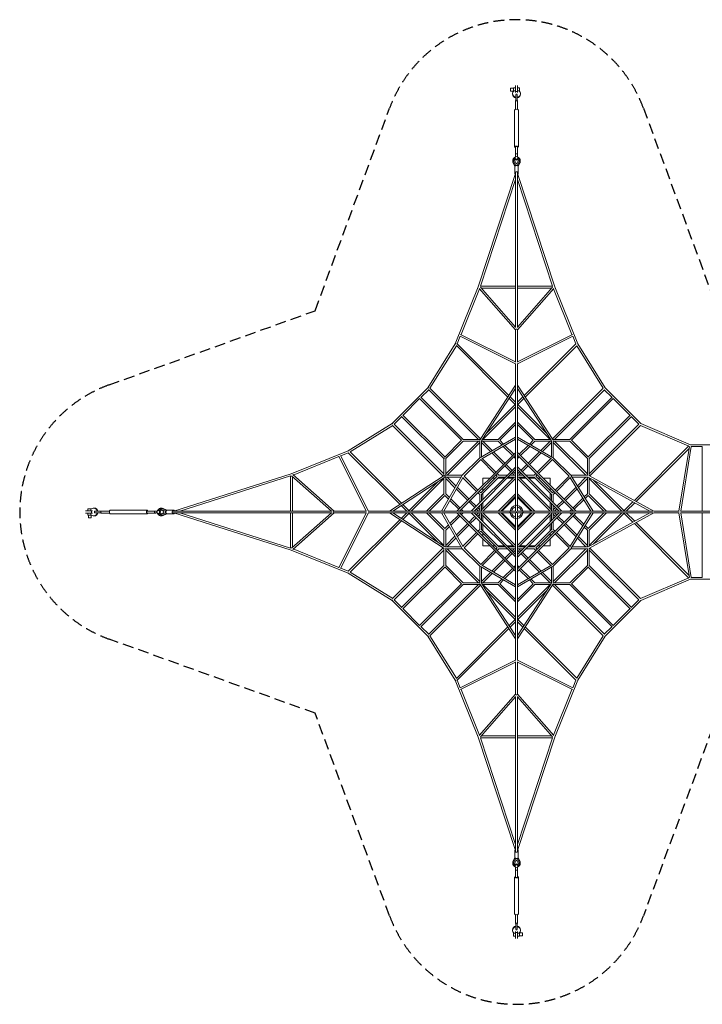
# Model space of a CAD drawing. Extents: x -8328 to 8328, y -5828 to 5828.
# Drawn here: x -8328 to -252, y -5828 to 5828 of the extents above; entities that cross this region are included whole.
import ezdxf

# ---------------------------------------------------------------- set-up
doc = ezdxf.new("R2010")
doc.units = 0
doc.header["$LTSCALE"] = 20
doc.linetypes.add('HIDDEN', pattern=[9.525, 6.35, -3.175])
doc.layers.add('2d', color=230, linetype='CONTINUOUS')
doc.layers.add('EN-Safetyzone', color=93, linetype='HIDDEN')

msp = doc.modelspace()

# ---------------------------------------------------------------- linework, layer by layer
at = {"layer": '2d', "linetype": 'Continuous', "lineweight": 0}
for p, q in [((-2487, 5016), (-2521, 5016)), ((-2487, 5023), (-2462, 5023)), ((-2462, 5050), (-2462, 4966)), ((-2437, 4966), (-2437, 5050)), ((-2437, 5023), (-2413, 5023)), ((-2487, 4984), (-2521, 4984)), ((-2497, 4953), (-2497, 4945)), ((-2487, 4985), (-2487, 4979)), ((-2487, 4985), (-2462, 4985)), ((-2437, 4979), (-2462, 4979)), ((-2458, 4945), (-2442, 4945)), ((-2458, 4900), (-2458, 4929)), ((-2458, 4904), (-2458, 4875)), ((-2442, 4900), (-2442, 4929)), ((-2437, 4985), (-2413, 4985)), ((-2413, 4979), (-2413, 4985)), ((-2404, 4953), (-2404, 4945)), ((-2462, 4767), (-2462, 4869)), ((-2458, 4872), (-2458, 4866)), ((-2439, 4767), (-2439, 4869)), ((-2472, 4323), (-2472, 4759)), ((-2428, 4323), (-2428, 4759)), ((-2462, 4323), (-2462, 4221)), ((-2439, 4323), (-2439, 4221)), ((-2461, 4239), (-2440, 4239)), ((-2461, 4237), (-2461, 4231)), ((-2461, 4231), (-2461, 4223)), ((-2461, 4223), (-2461, 4219)), ((-2461, 4205), (-2461, 4221)), ((-2440, 4205), (-2440, 4221)), ((-2467, 4097), (-2490, 4146)), ((-2470, 4091), (-2490, 4133)), ((-2484, 4167), (-2484, 4167)), ((-2458, 4105), (-2481, 4155)), ((-2474, 4186), (-2474, 4177)), ((-2454, 4126), (-2471, 4159)), ((-2470, 4092), (-2470, 4020)), ((-2467, 4186), (-2467, 4193)), ((-2458, 4105), (-2458, 4105)), ((-2442, 4105), (-2458, 4105)), ((-2446, 4126), (-2454, 4126)), ((-2429, 4159), (-2446, 4126)), ((-2419, 4155), (-2442, 4105)), ((-2442, 4105), (-2442, 4105)), ((-2433, 4186), (-2433, 4193)), ((-2433, 4097), (-2410, 4146)), ((-2430, 4091), (-2410, 4133)), ((-2430, 4092), (-2430, 4020)), ((-2426, 4186), (-2426, 4177)), ((-2416, 4167), (-2416, 4167)), ((-2461, 4008), (-2902, 2666)), ((-2470, 4079), (-2470, 4007)), ((-2461, 2183), (-2461, 4020)), ((-2439, 2183), (-2439, 4020)), ((-2439, 4008), (-1998, 2666)), ((-2430, 4020), (-2430, 4007)), ((-2461, 3938), (-2877, 2673)), ((-2439, 3938), (-2023, 2673)), ((-2902, 2666), (-3174, 1992)), ((-2888, 2642), (-3106, 2101)), ((-2893, 2646), (-2461, 2156)), ((-2878, 2673), (-2461, 2673)), ((-2877, 2662), (-2461, 2189)), ((-2868, 2651), (-2461, 2651)), ((-2439, 2673), (-2022, 2673)), ((-2023, 2662), (-2439, 2189)), ((-2439, 2651), (-2032, 2651)), ((-2007, 2646), (-2439, 2156)), ((-2012, 2642), (-1794, 2101)), ((-1998, 2666), (-1726, 1992)), ((-2461, 1778), (-3111, 2103)), ((-2461, 1775), (-2461, 2158)), ((-2439, 1775), (-2439, 2158)), ((-2439, 1778), (-1789, 2103)), ((-3174, 1992), (-3498, 1471)), ((-3152, 1990), (-2541, 1380)), ((-3115, 2080), (-3151, 1990)), ((-2461, 1753), (-3117, 2082)), ((-2439, 1753), (-1783, 2082)), ((-1748, 1990), (-2359, 1380)), ((-1785, 2080), (-1749, 1990)), ((-1726, 1992), (-1402, 1471)), ((-3162, 1969), (-3475, 1465)), ((-3162, 1970), (-2554, 1361)), ((-1738, 1969), (-2346, 1361)), ((-1738, 1969), (-1425, 1465)), ((-2461, 1503), (-2461, 1757)), ((-2439, 1503), (-2439, 1757)), ((-2461, 1670), (-2461, 1503)), ((-3921, 1048), (-3498, 1471)), ((-3580, 1358), (-3489, 1448)), ((-3492, 1466), (-3494, 1468)), ((-3490, 1449), (-2901, 860)), ((-3476, 1466), (-2876, 866)), ((-2881, 858), (-2461, 1503)), ((-2861, 849), (-2461, 1463)), ((-2461, 886), (-2461, 1494)), ((-2461, 1463), (-2461, 1279)), ((-2019, 858), (-2439, 1503)), ((-2439, 886), (-2439, 1494)), ((-2039, 849), (-2439, 1463)), ((-2439, 1064), (-2439, 1463)), ((-1424, 1466), (-2024, 866)), ((-1410, 1448), (-1999, 860)), ((-1322, 1359), (-1411, 1448)), ((-980, 1049), (-1402, 1471)), ((-3792, 1146), (-3596, 1342)), ((-3102, 849), (-3597, 1344)), ((-3082, 860), (-3582, 1359)), ((-2538, 1345), (-2466, 1273)), ((-2526, 1364), (-2461, 1299)), ((-2374, 1364), (-2439, 1299)), ((-2362, 1345), (-2434, 1273)), ((-1818, 860), (-1320, 1361)), ((-1798, 849), (-1305, 1345)), ((-1106, 1144), (-1306, 1344)), ((-2461, 1246), (-2848, 860)), ((-2465, 1274), (-2808, 931)), ((-2052, 860), (-2439, 1246)), ((-2092, 931), (-2435, 1274)), ((-3898, 1039), (-3808, 1130)), ((-3310, 632), (-3809, 1132)), ((-3299, 652), (-3794, 1147)), ((-2461, 1065), (-2667, 860)), ((-2233, 860), (-2439, 1065)), ((-1601, 652), (-1104, 1146)), ((-1590, 632), (-1090, 1129)), ((-1002, 1039), (-1091, 1128)), ((-4442, 724), (-3921, 1048)), ((-4419, 712), (-3915, 1025)), ((-3918, 1044), (-3916, 1042)), ((-3916, 1026), (-3316, 426)), ((-3899, 1040), (-3310, 451)), ((-2461, 1034), (-2647, 849)), ((-2253, 849), (-2439, 1034)), ((-1001, 1040), (-1590, 451)), ((-984, 1026), (-1583, 427)), ((-412, 781), (-984, 1026)), ((-390, 796), (-980, 1049)), ((-3100, 850), (-3300, 650)), ((-3288, 451), (-2901, 838)), ((-3082, 838), (-3288, 632)), ((-3272, 435), (-2885, 822)), ((-2880, 860), (-3084, 860)), ((-2885, 838), (-3083, 838)), ((-2885, 845), (-2885, 641)), ((-2877, 647), (-2461, 886)), ((-2863, 845), (-2863, 655)), ((-2667, 838), (-2863, 838)), ((-2666, 838), (-2863, 838)), ((-2863, 822), (-2757, 716)), ((-2862, 631), (-2461, 861)), ((-2666, 860), (-2854, 860)), ((-2738, 728), (-2848, 838)), ((-2623, 794), (-2667, 838)), ((-2603, 805), (-2647, 849)), ((-2461, 705), (-2461, 878)), ((-2023, 647), (-2439, 886)), ((-2439, 705), (-2439, 878)), ((-2038, 631), (-2439, 861)), ((-2297, 805), (-2253, 849)), ((-2297, 805), (-2253, 849)), ((-2277, 794), (-2233, 838)), ((-2234, 860), (-2046, 860)), ((-2234, 838), (-2037, 838)), ((-2138, 860), (-2233, 860)), ((-2233, 838), (-2037, 838)), ((-2162, 728), (-2052, 838)), ((-2143, 716), (-2037, 822)), ((-2037, 845), (-2037, 655)), ((-2020, 860), (-1816, 860)), ((-2015, 845), (-2015, 641)), ((-2015, 838), (-1817, 838)), ((-2015, 838), (-1818, 838)), ((-1628, 435), (-2015, 822)), ((-1612, 451), (-1999, 838)), ((-1818, 838), (-1612, 632)), ((-1799, 850), (-1600, 651)), ((-5116, 452), (-4442, 724)), ((-4530, 665), (-4440, 701)), ((-4440, 702), (-3830, 91)), ((-4420, 712), (-3811, 104)), ((-2460, 706), (-3156, 10)), ((-2741, 700), (-2603, 562)), ((-2588, 578), (-2722, 711)), ((-2497, 668), (-2607, 777)), ((-2482, 684), (-2587, 789)), ((-1744, 10), (-2440, 706)), ((-2418, 684), (-2313, 789)), ((-2418, 684), (-2313, 789)), ((-2403, 668), (-2293, 777)), ((-2312, 578), (-2178, 711)), ((-2297, 562), (-2159, 700)), ((-411, 782), (-1056, 137)), ((-409, 753), (-1036, 126)), ((-529, 11), (-405, 774)), ((-507, 11), (-383, 776)), ((-390, 796), (390, 796)), ((-383, 774), (-253, 774)), ((-253, 11), (-253, 774)), ((-5092, 438), (-4551, 656)), ((-4228, 11), (-4553, 661)), ((-4203, 11), (-4532, 667)), ((-3310, 634), (-3310, 430)), ((-3288, 633), (-3288, 435)), ((-2461, 673), (-3123, 11)), ((-2885, 642), (-3092, 435)), ((-2874, 621), (-3071, 424)), ((-2709, 456), (-2874, 621)), ((-2694, 472), (-2856, 634)), ((-2461, 632), (-2482, 653)), ((-2461, 663), (-2466, 668)), ((-2461, 535), (-2461, 694)), ((-2461, 535), (-2461, 633)), ((-2461, 535), (-2461, 632)), ((-2439, 535), (-2439, 694)), ((-1777, 11), (-2439, 673)), ((-2439, 663), (-2434, 668)), ((-2439, 632), (-2418, 653)), ((-2439, 632), (-2418, 653)), ((-2206, 472), (-2044, 634)), ((-2191, 456), (-2026, 621)), ((-2026, 621), (-1829, 424)), ((-2015, 642), (-1808, 435)), ((-1612, 633), (-1612, 435)), ((-1612, 632), (-1612, 435)), ((-1590, 634), (-1590, 431)), ((-2986, 10), (-2460, 536)), ((-2953, 11), (-2461, 503)), ((-2588, 547), (-2518, 477)), ((-2503, 493), (-2572, 562)), ((-2461, 451), (-2487, 477)), ((-2461, 11), (-2461, 525)), ((-2461, 435), (-2461, 503)), ((-2461, 435), (-2461, 503)), ((-2440, 536), (-1914, 10)), ((-2439, 525), (-2439, 11)), ((-2439, 503), (-1947, 11)), ((-2439, 451), (-2413, 477)), ((-2397, 493), (-2328, 562)), ((-2382, 477), (-2312, 547)), ((-6504, 11), (-5116, 452)), ((-6432, 11), (-5123, 427)), ((-5123, 428), (-5123, 11)), ((-5112, 427), (-4639, 11)), ((-5101, 418), (-5101, 11)), ((-5096, 443), (-4606, 11)), ((-3308, 431), (-3953, 11)), ((-3299, 411), (-3913, 11)), ((-3381, 358), (-3724, 15)), ((-3310, 398), (-3696, 11)), ((-3097, 427), (-3336, 11)), ((-3081, 412), (-3311, 11)), ((-3310, 404), (-3310, 216)), ((-3295, 435), (-3091, 435)), ((-3295, 413), (-3105, 413)), ((-3288, 413), (-3288, 217)), ((-3288, 413), (-3288, 216)), ((-3178, 288), (-3288, 398)), ((-3166, 307), (-3272, 413)), ((-3084, 406), (-2922, 244)), ((-3071, 424), (-2906, 259)), ((-2678, 424), (-2874, 228)), ((-2477, 413), (-2863, 27)), ((-2658, 413), (-2863, 208)), ((-2850, 400), (-2766, 400)), ((-2850, 316), (-2850, 400)), ((-2461, 398), (-2848, 11)), ((-2734, 400), (-2702, 400)), ((-2678, 424), (-2694, 441)), ((-2658, 435), (-2678, 456)), ((-2671, 400), (-2596, 400)), ((-2560, 435), (-2658, 435)), ((-2582, 413), (-2658, 413)), ((-2564, 400), (-2490, 400)), ((-2461, 413), (-2551, 413)), ((-2461, 435), (-2529, 435)), ((-2503, 462), (-2477, 435)), ((-2461, 217), (-2461, 413)), ((-2461, 217), (-2461, 413)), ((-2371, 435), (-2439, 435)), ((-2349, 413), (-2439, 413)), ((-2349, 413), (-2439, 413)), ((-2439, 398), (-2052, 11)), ((-2423, 435), (-2397, 462)), ((-2037, 27), (-2423, 413)), ((-2410, 400), (-2336, 400)), ((-2242, 435), (-2340, 435)), ((-2242, 413), (-2318, 413)), ((-2242, 413), (-2318, 413)), ((-2304, 400), (-2229, 400)), ((-2242, 435), (-2222, 456)), ((-2037, 208), (-2242, 413)), ((-2222, 424), (-2206, 441)), ((-2026, 228), (-2222, 424)), ((-2198, 400), (-2166, 400)), ((-2134, 400), (-2050, 400)), ((-2050, 400), (-2050, 316)), ((-1829, 424), (-1994, 259)), ((-1816, 407), (-1978, 244)), ((-1819, 412), (-1570, 11)), ((-1605, 435), (-1809, 435)), ((-1803, 427), (-1544, 11)), ((-1605, 413), (-1794, 413)), ((-1628, 413), (-1730, 311)), ((-1718, 292), (-1612, 398)), ((-1612, 413), (-1612, 216)), ((-1612, 217), (-1612, 411)), ((-1601, 411), (-873, 11)), ((-1593, 432), (-827, 11)), ((-1590, 406), (-1590, 216)), ((-1204, 11), (-1590, 398)), ((-1177, 15), (-1539, 377)), ((-3028, 138), (-3161, 272)), ((-3012, 153), (-3150, 291)), ((-2891, 244), (-2874, 228)), ((-2850, 252), (-2850, 284)), ((-2050, 284), (-2050, 252)), ((-2009, 244), (-2026, 228)), ((-1746, 295), (-1888, 153)), ((-1872, 138), (-1734, 276)), ((-3310, 217), (-3515, 11)), ((-3299, 197), (-3484, 11)), ((-3255, 153), (-3299, 197)), ((-3244, 173), (-3288, 217)), ((-3134, 32), (-3239, 137)), ((-3118, 47), (-3227, 157)), ((-2943, 53), (-3012, 122)), ((-2927, 68), (-2997, 138)), ((-2906, 228), (-2885, 208)), ((-2885, 208), (-2885, 110)), ((-2863, 208), (-2863, 132)), ((-2850, 146), (-2850, 221)), ((-2461, 217), (-2667, 11)), ((-2461, 186), (-2636, 11)), ((-2623, 11), (-2461, 173)), ((-2233, 11), (-2439, 217)), ((-2264, 11), (-2439, 186)), ((-2264, 11), (-2439, 186)), ((-2439, 173), (-2277, 11)), ((-2050, 221), (-2050, 146)), ((-2037, 208), (-2037, 132)), ((-2037, 132), (-2037, 208)), ((-1994, 228), (-2015, 208)), ((-2015, 110), (-2015, 208)), ((-1903, 138), (-1973, 68)), ((-1957, 53), (-1888, 122)), ((-1665, 164), (-1782, 47)), ((-1653, 145), (-1766, 32)), ((-1612, 217), (-1649, 180)), ((-1601, 197), (-1637, 161)), ((-1416, 11), (-1601, 197)), ((-1385, 11), (-1590, 217)), ((-1072, 121), (-1177, 16)), ((-7466, 12), (-7550, 12)), ((-7523, 12), (-7523, 37)), ((-7478, 37), (-7485, 37)), ((-7485, 12), (-7485, 37)), ((-7479, 12), (-7479, -13)), ((-7453, 46), (-7445, 46)), ((-7444, -8), (-7444, 8)), ((-7399, 8), (-7428, 8)), ((-7266, 11), (-7368, 11)), ((-6820, 22), (-7258, 22)), ((-6820, 11), (-6718, 11)), ((-6735, -11), (-6735, 10)), ((-6702, 10), (-6718, 10)), ((-6683, 17), (-6689, 17)), ((-6683, 24), (-6674, 24)), ((-6664, 34), (-6664, 34)), ((-6655, 21), (-6623, 4)), ((-6652, 31), (-6602, 8)), ((-6593, 17), (-6643, 40)), ((-6587, 20), (-6630, 40)), ((-6623, 4), (-6623, -4)), ((-6602, 8), (-6602, -8)), ((-6601, 8), (-6602, 8)), ((-6589, 20), (-6516, 20)), ((-6516, 20), (-6503, 20)), ((-4633, 11), (-6516, 11)), ((-4225, 11), (-4608, 11)), ((-3953, 11), (-4207, 11)), ((-4120, 11), (-3953, 11)), ((-3336, 11), (-3944, 11)), ((-3913, 11), (-3729, 11)), ((-3814, 76), (-3749, 11)), ((-3795, 88), (-3723, 16)), ((-3155, 11), (-3328, 11)), ((-2985, 11), (-3144, 11)), ((-3113, 11), (-3118, 16)), ((-3103, 32), (-3082, 11)), ((-2985, 11), (-3083, 11)), ((-2985, 11), (-3082, 11)), ((-2461, 11), (-2975, 11)), ((-2885, 11), (-2953, 11)), ((-2924, 11), (-2953, 11)), ((-2901, 11), (-2927, 37)), ((-2924, 11), (-2885, 11)), ((-2885, 27), (-2912, 53)), ((-2885, 79), (-2885, 11)), ((-2863, 101), (-2863, 11)), ((-2667, 11), (-2863, 11)), ((-2667, 11), (-2863, 11)), ((-2850, 40), (-2850, 114)), ((-2439, 11), (-1925, 11)), ((-2038, 11), (-2233, 11)), ((-2037, 11), (-2233, 11)), ((-2050, 114), (-2050, 40)), ((-2037, 101), (-2037, 11)), ((-2037, 11), (-2037, 101)), ((-2015, 11), (-2015, 79)), ((-1988, 53), (-2015, 27)), ((-1947, 11), (-2015, 11)), ((-1947, 11), (-2013, 11)), ((-1999, 11), (-1973, 37)), ((-1915, 11), (-1756, 11)), ((-1818, 11), (-1915, 11)), ((-1817, 11), (-1915, 11)), ((-1797, 32), (-1818, 11)), ((-1782, 16), (-1787, 11)), ((-1745, 11), (-1552, 11)), ((-1544, 11), (-837, 11)), ((-1189, 11), (-1385, 11)), ((-873, 11), (-1168, 11)), ((-1052, 110), (-1151, 11)), ((-827, 11), (-525, 11)), ((-535, 11), (-827, 11)), ((-511, 11), (-9, 11)), ((-7466, -13), (-7550, -13)), ((-7523, -37), (-7523, -13)), ((-7516, -37), (-7516, -71)), ((-7485, -37), (-7485, -13)), ((-7485, -37), (-7478, -37)), ((-7484, -37), (-7484, -71)), ((-7453, -47), (-7445, -47)), ((-7399, -8), (-7428, -8)), ((-7403, -8), (-7375, -8)), ((-7372, -8), (-7366, -8)), ((-7266, -12), (-7368, -12)), ((-6820, -22), (-7258, -22)), ((-6820, -12), (-6718, -12)), ((-6734, -11), (-6728, -11)), ((-6728, -11), (-6720, -11)), ((-6720, -11), (-6716, -11)), ((-6702, -11), (-6718, -11)), ((-6683, -17), (-6689, -17)), ((-6683, -24), (-6674, -24)), ((-6664, -34), (-6664, -34)), ((-6623, -4), (-6655, -21)), ((-6602, -8), (-6652, -31)), ((-6593, -17), (-6643, -40)), ((-6587, -20), (-6630, -40)), ((-6601, -8), (-6602, -8)), ((-6589, -20), (-6516, -20)), ((-6576, -20), (-6503, -20)), ((-4633, -11), (-6516, -11)), ((-6504, -11), (-5116, -452)), ((-6432, -11), (-5123, -427)), ((-5123, -11), (-5123, -428)), ((-5112, -427), (-4639, -11)), ((-5101, -11), (-5101, -418)), ((-5096, -443), (-4606, -11)), ((-4225, -11), (-4608, -11)), ((-4228, -11), (-4553, -661)), ((-4203, -11), (-4532, -667)), ((-4440, -702), (-3830, -91)), ((-4420, -712), (-3811, -104)), ((-3953, -11), (-4207, -11)), ((-3308, -431), (-3953, -11)), ((-3336, -11), (-3944, -11)), ((-3299, -411), (-3913, -11)), ((-3514, -11), (-3913, -11)), ((-3814, -76), (-3749, -11)), ((-3795, -88), (-3723, -16)), ((-3724, -15), (-3381, -358)), ((-3696, -11), (-3310, -398)), ((-3515, -11), (-3310, -217)), ((-3484, -11), (-3299, -197)), ((-3097, -427), (-3336, -11)), ((-3155, -11), (-3328, -11)), ((-3081, -412), (-3311, -11)), ((-3134, -32), (-3239, -137)), ((-3118, -47), (-3227, -157)), ((-3156, -10), (-2460, -706)), ((-2985, -11), (-3144, -11)), ((-3123, -11), (-2461, -673)), ((-3113, -11), (-3118, -16)), ((-3082, -11), (-3103, -32)), ((-2961, -71), (-3012, -122)), ((-2945, -86), (-2997, -138)), ((-2460, -536), (-2986, -10)), ((-2461, -11), (-2975, -11)), ((-2961, -71), (-2943, -53)), ((-2461, -503), (-2953, -11)), ((-2945, -86), (-2927, -68)), ((-2927, -37), (-2901, -11)), ((-2912, -53), (-2885, -27)), ((-2885, -11), (-2885, -79)), ((-2885, -110), (-2885, -208)), ((-2863, -11), (-2863, -101)), ((-2863, -101), (-2863, -11)), ((-2863, -27), (-2477, -413)), ((-2850, -114), (-2850, -40)), ((-2848, -11), (-2461, -398)), ((-2667, -11), (-2461, -217)), ((-2636, -11), (-2461, -186)), ((-2461, -186), (-2636, -11)), ((-2461, -173), (-2623, -11)), ((-2461, -11), (-2461, -525)), ((-1914, -10), (-2440, -536)), ((-2440, -706), (-1744, -10)), ((-2277, -11), (-2439, -173)), ((-2439, -11), (-2439, -525)), ((-2439, -398), (-2052, -11)), ((-2264, -11), (-2439, -186)), ((-1947, -11), (-2439, -503)), ((-2439, -673), (-1777, -11)), ((-2439, -186), (-2264, -11)), ((-2439, -217), (-2233, -11)), ((-1925, -11), (-2439, -11)), ((-2423, -413), (-2037, -27)), ((-2037, -11), (-2233, -11)), ((-2038, -11), (-2233, -11)), ((-2050, -40), (-2050, -114)), ((-2037, -101), (-2037, -11)), ((-2037, -101), (-2037, -11)), ((-1947, -11), (-2015, -11)), ((-2015, -79), (-2015, -11)), ((-2015, -27), (-1988, -53)), ((-2015, -208), (-2015, -110)), ((-1947, -11), (-2013, -11)), ((-1999, -11), (-1973, -37)), ((-1973, -68), (-1903, -138)), ((-1957, -53), (-1888, -122)), ((-1915, -11), (-1756, -11)), ((-1817, -11), (-1915, -11)), ((-1818, -11), (-1915, -11)), ((-1819, -412), (-1570, -11)), ((-1818, -11), (-1797, -32)), ((-1803, -427), (-1544, -11)), ((-1787, -11), (-1782, -16)), ((-1782, -47), (-1665, -164)), ((-1766, -32), (-1653, -145)), ((-1745, -11), (-1552, -11)), ((-1601, -197), (-1416, -11)), ((-1601, -411), (-873, -11)), ((-1593, -432), (-827, -11)), ((-1590, -217), (-1385, -11)), ((-1590, -398), (-1204, -11)), ((-1544, -11), (-837, -11)), ((-1539, -377), (-1177, -15)), ((-1386, -11), (-873, -11)), ((-1072, -121), (-1177, -16)), ((-1052, -110), (-1151, -11)), ((-827, -11), (-525, -11)), ((-529, -11), (-405, -774)), ((-511, -11), (-9, -11)), ((-507, -11), (-383, -776)), ((-253, -774), (-253, -11)), ((-3310, -216), (-3310, -404)), ((-3310, -217), (-3310, -275)), ((-3255, -153), (-3299, -197)), ((-3244, -173), (-3288, -217)), ((-3288, -216), (-3288, -413)), ((-3288, -217), (-3288, -306)), ((-3028, -138), (-3161, -272)), ((-3012, -153), (-3150, -291)), ((-2885, -208), (-2906, -228)), ((-2874, -228), (-2891, -244)), ((-2678, -424), (-2874, -228)), ((-2863, -132), (-2863, -208)), ((-2863, -208), (-2863, -132)), ((-2658, -413), (-2863, -208)), ((-2850, -221), (-2850, -146)), ((-2461, -217), (-2461, -413)), ((-2461, -217), (-2461, -413)), ((-2439, -413), (-2439, -217)), ((-2439, -412), (-2439, -217)), ((-2242, -413), (-2037, -208)), ((-2222, -424), (-2026, -228)), ((-2050, -146), (-2050, -221)), ((-2037, -208), (-2037, -132)), ((-2037, -208), (-2037, -132)), ((-2009, -244), (-2026, -228)), ((-1994, -228), (-2015, -208)), ((-1888, -153), (-1746, -295)), ((-1872, -138), (-1734, -276)), ((-1649, -180), (-1612, -217)), ((-1637, -161), (-1601, -197)), ((-1612, -413), (-1612, -216)), ((-1612, -411), (-1612, -217)), ((-1590, -406), (-1590, -216)), ((-411, -782), (-1056, -137)), ((-409, -753), (-1036, -126)), ((-3178, -288), (-3288, -398)), ((-3288, -306), (-3288, -413)), ((-3166, -307), (-3272, -413)), ((-2922, -244), (-3084, -406)), ((-2906, -259), (-3071, -424)), ((-2850, -284), (-2850, -252)), ((-2850, -400), (-2850, -316)), ((-2050, -252), (-2050, -284)), ((-2050, -316), (-2050, -400)), ((-1829, -424), (-1994, -259)), ((-1816, -407), (-1978, -244)), ((-1730, -311), (-1628, -413)), ((-1718, -292), (-1612, -398)), ((-5116, -452), (-4442, -724)), ((-5092, -438), (-4551, -656)), ((-3916, -1026), (-3316, -426)), ((-3899, -1040), (-3310, -451)), ((-3310, -430), (-3310, -634)), ((-3295, -413), (-3105, -413)), ((-3295, -435), (-3091, -435)), ((-3288, -435), (-3288, -633)), ((-3288, -435), (-3288, -632)), ((-2901, -838), (-3288, -451)), ((-2885, -822), (-3272, -435)), ((-3092, -435), (-2885, -642)), ((-3071, -424), (-2874, -621)), ((-2874, -621), (-2709, -456)), ((-2766, -400), (-2850, -400)), ((-2702, -400), (-2734, -400)), ((-2694, -441), (-2678, -424)), ((-2678, -456), (-2658, -435)), ((-2596, -400), (-2671, -400)), ((-2658, -413), (-2582, -413)), ((-2658, -413), (-2582, -413)), ((-2658, -435), (-2560, -435)), ((-2490, -400), (-2564, -400)), ((-2551, -413), (-2461, -413)), ((-2551, -413), (-2461, -413)), ((-2529, -435), (-2461, -435)), ((-2477, -435), (-2503, -462)), ((-2461, -451), (-2487, -477)), ((-2461, -435), (-2461, -503)), ((-2461, -435), (-2461, -503)), ((-2349, -413), (-2439, -413)), ((-2439, -413), (-2349, -413)), ((-2439, -435), (-2371, -435)), ((-2439, -503), (-2439, -435)), ((-2439, -503), (-2439, -435)), ((-2439, -451), (-2413, -477)), ((-2423, -435), (-2397, -462)), ((-2336, -400), (-2410, -400)), ((-2340, -435), (-2242, -435)), ((-2242, -413), (-2318, -413)), ((-2318, -413), (-2242, -413)), ((-2229, -400), (-2304, -400)), ((-2242, -435), (-2222, -456)), ((-2222, -424), (-2206, -441)), ((-2166, -400), (-2198, -400)), ((-2191, -456), (-2026, -621)), ((-2050, -400), (-2134, -400)), ((-2026, -621), (-1829, -424)), ((-1628, -435), (-2015, -822)), ((-2015, -642), (-1808, -435)), ((-1612, -451), (-1999, -838)), ((-1605, -435), (-1809, -435)), ((-1605, -413), (-1794, -413)), ((-1612, -632), (-1612, -435)), ((-1612, -633), (-1612, -435)), ((-1590, -634), (-1590, -431)), ((-1001, -1040), (-1590, -451)), ((-984, -1026), (-1583, -427)), ((-2856, -634), (-2694, -472)), ((-2603, -562), (-2741, -700)), ((-2588, -578), (-2722, -711)), ((-2518, -477), (-2588, -547)), ((-2503, -493), (-2572, -562)), ((-2461, -535), (-2461, -694)), ((-2461, -535), (-2461, -632)), ((-2461, -535), (-2461, -633)), ((-2439, -535), (-2439, -694)), ((-2439, -633), (-2439, -535)), ((-2439, -632), (-2439, -535)), ((-2397, -493), (-2328, -562)), ((-2382, -477), (-2312, -547)), ((-2312, -578), (-2178, -711)), ((-2297, -562), (-2159, -700)), ((-2206, -472), (-2044, -634)), ((-4530, -665), (-4440, -701)), ((-3310, -632), (-3809, -1132)), ((-3299, -652), (-3794, -1147)), ((-3300, -650), (-3100, -850)), ((-3288, -632), (-3082, -838)), ((-2885, -845), (-2885, -641)), ((-2877, -647), (-2461, -886)), ((-2863, -845), (-2863, -655)), ((-2862, -631), (-2461, -861)), ((-2497, -668), (-2607, -777)), ((-2587, -789), (-2482, -684)), ((-2461, -632), (-2482, -653)), ((-2466, -668), (-2461, -663)), ((-2038, -631), (-2439, -861)), ((-2418, -653), (-2439, -632)), ((-2023, -647), (-2439, -886)), ((-2434, -668), (-2439, -663)), ((-2313, -789), (-2418, -684)), ((-2293, -777), (-2403, -668)), ((-2037, -845), (-2037, -655)), ((-2015, -845), (-2015, -641)), ((-1818, -838), (-1612, -632)), ((-1799, -850), (-1600, -651)), ((-1601, -652), (-1104, -1146)), ((-1590, -632), (-1090, -1129)), ((-4442, -724), (-3921, -1048)), ((-4419, -712), (-3915, -1025)), ((-2757, -716), (-2863, -822)), ((-2738, -728), (-2848, -838)), ((-2623, -794), (-2667, -838)), ((-2647, -849), (-2603, -805)), ((-2461, -705), (-2461, -878)), ((-2439, -705), (-2439, -878)), ((-2253, -849), (-2297, -805)), ((-2233, -838), (-2277, -794)), ((-2162, -728), (-2052, -838)), ((-2143, -716), (-2037, -822)), ((-412, -781), (-984, -1026)), ((-390, -796), (-980, -1049)), ((-390, -796), (390, -796)), ((-383, -774), (-253, -774)), ((-3102, -849), (-3597, -1344)), ((-3082, -860), (-3582, -1359)), ((-3490, -1449), (-2901, -860)), ((-3476, -1466), (-2876, -866)), ((-3084, -860), (-2880, -860)), ((-3083, -838), (-2885, -838)), ((-3082, -838), (-2885, -838)), ((-2881, -858), (-2461, -1503)), ((-2863, -838), (-2667, -838)), ((-2863, -838), (-2666, -838)), ((-2861, -849), (-2461, -1463)), ((-2854, -860), (-2666, -860)), ((-2848, -860), (-2461, -1246)), ((-2808, -931), (-2465, -1274)), ((-2667, -860), (-2461, -1065)), ((-2647, -849), (-2461, -1034)), ((-2461, -886), (-2461, -1494)), ((-2039, -849), (-2439, -1463)), ((-2439, -1034), (-2253, -849)), ((-2019, -858), (-2439, -1503)), ((-2439, -1065), (-2233, -860)), ((-2439, -1246), (-2052, -860)), ((-2439, -886), (-2439, -1494)), ((-2435, -1274), (-2092, -931)), ((-2234, -838), (-2037, -838)), ((-2234, -860), (-2046, -860)), ((-2233, -838), (-2037, -838)), ((-1424, -1466), (-2024, -866)), ((-2020, -860), (-1816, -860)), ((-2015, -838), (-1818, -838)), ((-2015, -838), (-1817, -838)), ((-1410, -1448), (-1999, -860)), ((-1818, -860), (-1320, -1361)), ((-1798, -849), (-1305, -1345)), ((-3921, -1048), (-3498, -1471)), ((-3916, -1042), (-3918, -1044)), ((-3898, -1039), (-3808, -1130)), ((-980, -1049), (-1402, -1471)), ((-1002, -1039), (-1091, -1128)), ((-3792, -1146), (-3596, -1342)), ((-2461, -1265), (-2461, -1065)), ((-2439, -1064), (-2439, -1463)), ((-1106, -1144), (-1306, -1344)), ((-2538, -1345), (-2466, -1273)), ((-2461, -1463), (-2461, -1279)), ((-2362, -1345), (-2434, -1273)), ((-3580, -1358), (-3489, -1448)), ((-3162, -1970), (-2554, -1361)), ((-3152, -1990), (-2541, -1380)), ((-2526, -1364), (-2461, -1299)), ((-2374, -1364), (-2439, -1299)), ((-1748, -1990), (-2359, -1380)), ((-1738, -1969), (-2346, -1361)), ((-1322, -1359), (-1411, -1448)), ((-3174, -1992), (-3498, -1471)), ((-3494, -1468), (-3492, -1466)), ((-3162, -1969), (-3475, -1465)), ((-2461, -1503), (-2461, -1757)), ((-2461, -1670), (-2461, -1503)), ((-2439, -1503), (-2439, -1757)), ((-1738, -1969), (-1425, -1465)), ((-1726, -1992), (-1402, -1471)), ((-2461, -1753), (-3117, -2082)), ((-2461, -1778), (-3111, -2103)), ((-2461, -1775), (-2461, -2158)), ((-2439, -1753), (-1783, -2082)), ((-2439, -1775), (-2439, -2158)), ((-2439, -1778), (-1789, -2103)), ((-2902, -2666), (-3174, -1992)), ((-3115, -2080), (-3151, -1990)), ((-1998, -2666), (-1726, -1992)), ((-1785, -2080), (-1749, -1990)), ((-2888, -2642), (-3106, -2101)), ((-2893, -2646), (-2461, -2156)), ((-2877, -2662), (-2461, -2189)), ((-2461, -2183), (-2461, -4020)), ((-2007, -2646), (-2439, -2156)), ((-2439, -2183), (-2439, -4020)), ((-2023, -2662), (-2439, -2189)), ((-2012, -2642), (-1794, -2101)), ((-2461, -4008), (-2902, -2666)), ((-2461, -2673), (-2878, -2673)), ((-2461, -3938), (-2877, -2673)), ((-2461, -2651), (-2868, -2651)), ((-2032, -2651), (-2439, -2651)), ((-2439, -4008), (-1998, -2666)), ((-2022, -2673), (-2439, -2673)), ((-2439, -3938), (-2023, -2673)), ((-2470, -4020), (-2470, -4007)), ((-2470, -4092), (-2470, -4020)), ((-2430, -4079), (-2430, -4007)), ((-2430, -4092), (-2430, -4020)), ((-2470, -4091), (-2490, -4133)), ((-2467, -4097), (-2490, -4146)), ((-2484, -4167), (-2484, -4167)), ((-2481, -4155), (-2458, -4105)), ((-2474, -4186), (-2474, -4177)), ((-2471, -4159), (-2454, -4126)), ((-2467, -4186), (-2467, -4193)), ((-2458, -4105), (-2442, -4105)), ((-2458, -4105), (-2458, -4105)), ((-2454, -4126), (-2446, -4126)), ((-2446, -4126), (-2429, -4159)), ((-2442, -4105), (-2419, -4155)), ((-2442, -4105), (-2442, -4105)), ((-2433, -4097), (-2410, -4146)), ((-2433, -4186), (-2433, -4193)), ((-2430, -4091), (-2410, -4133)), ((-2426, -4186), (-2426, -4177)), ((-2416, -4167), (-2416, -4167)), ((-2461, -4323), (-2461, -4221)), ((-2461, -4205), (-2461, -4221)), ((-2440, -4239), (-2461, -4239)), ((-2440, -4205), (-2440, -4221)), ((-2440, -4223), (-2440, -4219)), ((-2440, -4231), (-2440, -4223)), ((-2440, -4237), (-2440, -4231)), ((-2438, -4323), (-2438, -4221)), ((-2472, -4323), (-2472, -4759)), ((-2428, -4323), (-2428, -4759)), ((-2461, -4767), (-2461, -4869)), ((-2438, -4767), (-2438, -4869)), ((-2442, -4872), (-2442, -4866)), ((-2442, -4904), (-2442, -4875)), ((-2496, -4953), (-2496, -4945)), ((-2487, -4979), (-2487, -4985)), ((-2462, -4985), (-2487, -4985)), ((-2462, -4966), (-2462, -5050)), ((-2462, -4979), (-2437, -4979)), ((-2458, -4900), (-2458, -4929)), ((-2442, -4945), (-2458, -4945)), ((-2442, -4900), (-2442, -4929)), ((-2437, -4966), (-2437, -5050)), ((-2413, -4985), (-2437, -4985)), ((-2413, -4985), (-2413, -4979)), ((-2413, -4984), (-2379, -4984)), ((-2403, -4953), (-2403, -4945)), ((-2462, -5023), (-2487, -5023)), ((-2413, -5023), (-2437, -5023)), ((-2413, -5016), (-2379, -5016))]:
    msp.add_line(p, q, dxfattribs=at)
for centre, radius, start, end in [((-2518, 0), 11, 90, 270), ((-2450, 0), 77, 98.2132, 171.7868), ((-2450, 0), 59.8, 100.6013, 169.3987), ((-2450, 68), 11, 0, 180), ((-2450, 0), 77, 8.2132, 81.7867), ((-2450, 0), 59.8, 10.6013, 79.3987), ((-2382, 0), 11, 270, 90), ((-2450, 0), 77, 188.2132, 261.7868), ((-2450, 0), 59.8, 190.6013, 259.3987), ((-2450, -68), 11, 180, 0), ((-2450, 0), 77, 278.2132, 351.7868), ((-2450, 0), 59.8, 280.6013, 349.3987)]:
    msp.add_arc(centre, radius, start, end, dxfattribs=at)
for centre, major_axis, ratio, start_param, end_param in [((-2521, 5000), (0, -16), 0.000401, 3.141593, 4.260637), ((-2487, 5000), (0, -23.3), 0.000401, 3.141593, 5.402705), ((-2413, 5000), (0, 23.3), 0.000401, 3.548917, 8.544298), ((-2521, 5000), (0, -16), 0.000401, 4.260637, 6.283185), ((-2450, 4953), (46.5, 0), 0.899684, 2.492811, 4.538597), ((-2450, 4945), (46.5, 0), 0.899684, 3.141593, 4.538597), ((-2458, 4916), (0, 28.5), 0.000046, 5.164141, 6.387648), ((-2458, 4916), (0, 28.5), 0.000046, 2.019781, 2.022549), ((-2458, 4887), (0, -28.5), 0.000046, 0.745846, 2.022549), ((-2450, 4953), (46.5, 0), 0.899684, 4.884767, 6.930128), ((-2450, 4945), (46.5, 0), 0.899684, 4.884789, 6.283185), ((-2442, 4916), (0, 28.5), 0.000046, 5.164141, 6.283185), ((-2442, 4887), (0, -28.5), 0.000046, 0.745846, 2.022549), ((-2450, 4869), (-11.5, 0), 0.436543, 5.481665, 6.283185), ((-2458, 4887), (0, -28.5), 0.000046, 5.164141, 5.259974), ((-2450, 4869), (-11.5, 0), 0.436543, 3.141593, 3.942966), ((-2450, 4759), (-22, 0), 0.436543, 3.141593, 6.283134), ((-2450, 4759), (-22, 0), 0.436543, 6.283134, 6.283185), ((-2450, 4323), (-22, 0), 0.436543, 2.120843, 6.283134), ((-2450, 4323), (-22, 0), 0.436543, 6.283134, 7.303935), ((-2450, 4323), (-11.5, 0), 0.436543, 3.141593, 6.283134), ((-2450, 4323), (-11.5, 0), 0.436543, 6.283134, 6.283185), ((-2450, 4186), (24, 0), 0.899684, 2.023297, 7.401693), ((-2450, 4221), (-11.5, 0), 0.436543, 5.863022, 6.703245), ((-2461, 4208), (0, 31), 0.000046, 5.164141, 6.583051), ((-2461, 4194), (0, -31), 0.000046, 3.766833, 4.334874), ((-2440, 4208), (0, 31), 0.000046, 5.164141, 6.283185), ((-2450, 4221), (-11.5, 0), 0.436543, 2.721991, 3.561196), ((-2450, 4167), (34, 0), 0.899684, 2.343982, 3.549563), ((-2450, 4167), (23.1, 0), 0.899684, 2.995212, 3.573243), ((-2450, 4166), (23.1, 0), 0.899684, 2.995212, 3.108744), ((-2450, 4092), (20, 0), 0.436543, 0, 3.141593), ((-2450, 4186), (17, 0), 0.899684, 3.141593, 6.283185), ((-2450, 4086), (0, 24.9), 0.000001, 5.368626, 5.550578), ((-2450, 4167), (23.1, 0), 0.899684, 5.851541, 6.429572), ((-2450, 4166), (23.1, 0), 0.899684, 0.032849, 0.146386), ((-2450, 4167), (34, 0), 0.899684, 5.87522, 7.080799), ((-2450, 4020), (20, 0), 0.436543, 6.283184, 10.41321), ((-2450, 4079), (20, 0), 0.436543, 3.139528, 3.141593), ((-2450, 4007), (20, 0), 0.436543, 2.153158, 3.959641), ((-2450, 4020), (20, 0), 0.436543, 5.294753, 6.283184), ((-2450, 4007), (20, 0), 0.436543, 6.283184, 7.271615), ((-2450, 4007), (20, 0), 0.436543, 5.465137, 6.283184), ((-2892, 2662), (10.2, -4.1), 0.22737, 2.428644, 2.605578), ((-2892, 2662), (10.5, -3.4), 0.327359, 2.397189, 2.587304), ((-2892, 2662), (8.26, 7.27), 0.759046, 1.753501, 1.77931), ((-2008, 2662), (8.26, -7.27), 0.759046, 1.362282, 1.388092), ((-2008, 2662), (10.2, 4.1), 0.22737, 0.536014, 0.712948), ((-2008, 2662), (10.5, 3.4), 0.327359, 0.554288, 0.744404), ((-2450, 2160), (-11, 0), 0.555736, 4.016247, 5.408531), ((-2450, 2160), (-11, 0), 0.529999, 3.982714, 5.442064), ((-2450, 2160), (8.26, 7.27), 0.759046, 1.77188, 1.812645), ((-2450, 2160), (8.26, -7.27), 0.759046, 1.328948, 1.369713), ((-3164, 1987), (10.2, -4.1), 0.22737, 1.798638, 1.936614), ((-3164, 1987), (9.34, -5.81), 0.16021, 1.841335, 1.970251), ((-3164, 1987), (7.78, 7.78), 0.296533, 1.455133, 1.481059), ((-3489, 1464), (9.34, -5.81), 0.16021, 1.883959, 2.172483), ((-3489, 1464), (7.78, 7.78), 0.335679, 1.492287, 1.570796), ((-3914, 1039), (-5.81, 9.34), 0.16021, 0.96911, 1.257633), ((-3914, 1039), (7.78, 7.78), 0.335679, 1.570796, 1.649306), ((-4437, 714), (-4.1, 10.2), 0.22737, 1.204979, 1.342954), ((-4437, 714), (-5.81, 9.34), 0.16021, 1.171342, 1.300257), ((-4437, 714), (7.78, 7.78), 0.296533, 1.660534, 1.68646), ((-3299, 636), (-7.78, -7.78), 0.62452, 4.712389, 5.821128), ((-5112, 442), (-4.1, 10.2), 0.22737, 0.621163, 0.712948), ((-5112, 442), (-3.3, 10.5), 0.322935, 0.64203, 0.74079), ((-5112, 442), (7.27, 8.26), 0.759046, 1.362282, 1.375905), ((-3299, 424), (6, -9.22), 0.228095, 0.651832, 2.36283), ((-3299, 212), (11, 0), 0.78149, 3.141593, 4.049037), ((-7500, 37), (-23.3, 0), 0.000395, 3.530993, 8.552012), ((-7453, 0), (0, 46.5), 0.903024, 4.884767, 6.930128), ((-7445, 0), (0, 46.5), 0.903024, 4.884788, 6.283185), ((-7416, 8), (-28.5, 0), 0.000046, 5.156427, 6.283185), ((-7387, 8), (28.5, 0), 0.000046, 0.738131, 2.014835), ((-7368, 0), (0, -11.5), 0.42959, 3.141593, 3.942967), ((-7258, 0), (0, -22), 0.42959, 3.141593, 6.283135), ((-6820, 0), (0, -22), 0.42959, 2.120843, 6.283135), ((-6820, 0), (0, -11.5), 0.42959, 3.141593, 6.283135), ((-6704, 10), (-31, 0), 0.000046, 5.156427, 6.283185), ((-6718, 0), (0, -11.5), 0.42959, 2.721981, 3.561206), ((-6683, 0), (0, 24), 0.903024, 2.023297, 7.401693), ((-6664, 0), (0, 34), 0.903024, 5.87522, 7.082278), ((-6683, 0), (0, 17), 0.903024, 3.141593, 6.283185), ((-6664, 0), (0, 23.1), 0.903024, 5.851541, 6.429572), ((-6663, 0), (0, 23.1), 0.903024, 0.032206, 0.146387), ((-6582, 0), (-25, 0), 0.000001, 5.360496, 5.547037), ((-6589, 0), (0, 20), 0.42959, 0, 3.141593), ((-6516, 0), (0, 20), 0.42959, 6.283184, 10.41321), ((-6516, 0), (0, 20), 0.42959, 5.294753, 6.283184), ((-6503, 0), (0, 20), 0.42959, 6.283184, 7.271615), ((-6503, 0), (0, 20), 0.42959, 5.456703, 6.283184), ((-4610, 0), (0, -11), 0.548644, 4.006696, 5.418082), ((-4610, 0), (0, -11), 0.529999, 3.982714, 5.442064), ((-4610, 0), (7.27, 8.26), 0.759046, 1.328948, 1.35816), ((-7500, -37), (23.3, 0), 0.000395, 3.141593, 5.410419), ((-7500, -71), (16, 0), 0.000395, 3.141593, 4.268351), ((-7500, -71), (16, 0), 0.000395, 4.268351, 6.283185), ((-7453, 0), (0, 46.5), 0.903024, 2.492811, 4.538597), ((-7445, 0), (0, 46.5), 0.903024, 3.141593, 4.538597), ((-7416, -8), (-28.5, 0), 0.000046, 5.156427, 6.379934), ((-7387, -8), (28.5, 0), 0.000046, 0.738131, 2.014835), ((-7387, -8), (28.5, 0), 0.000046, 5.156427, 5.265157), ((-7368, 0), (0, -11.5), 0.42959, 5.481666, 6.283185), ((-7258, 0), (0, -22), 0.42959, 6.283135, 6.283185), ((-6820, 0), (0, -11.5), 0.42959, 6.283135, 6.283185), ((-6820, 0), (0, -22), 0.42959, 6.283135, 7.303935), ((-6704, -11), (-31, 0), 0.000046, 5.156427, 6.575337), ((-6718, 0), (0, -11.5), 0.42959, 5.863023, 6.703246), ((-6691, -11), (31, 0), 0.000046, 3.766844, 4.351792), ((-6664, 0), (0, 34), 0.903024, 2.342503, 3.549564), ((-6664, 0), (0, 23.1), 0.903024, 2.995212, 3.573243), ((-6663, 0), (0, 23.1), 0.903024, 2.995212, 3.109387), ((-6576, 0), (0, 20), 0.42959, 3.139523, 3.141593), ((-6503, 0), (0, 20), 0.42959, 2.153158, 3.968075), ((-4610, 0), (-7.27, 8.26), 0.759046, 1.783433, 1.812645), ((-5112, -442), (-7.27, 8.26), 0.759046, 1.765688, 1.77931), ((-5112, -442), (4.1, 10.2), 0.22737, 2.428644, 2.520429), ((-5112, -442), (3.3, 10.5), 0.322935, 2.400802, 2.499562), ((-4437, -714), (4.1, 10.2), 0.22737, 1.798638, 1.936614), ((-4437, -714), (5.81, 9.34), 0.16021, 1.841335, 1.970251), ((-4437, -714), (-7.78, 7.78), 0.296533, 1.455133, 1.481059), ((-3914, -1039), (5.81, 9.34), 0.16021, 1.883959, 2.172483), ((-3914, -1039), (-7.78, 7.78), 0.335679, 1.492287, 1.570796), ((-3489, -1464), (-9.34, -5.81), 0.16021, 0.96911, 1.257633), ((-3489, -1464), (-7.78, 7.78), 0.335679, 1.570796, 1.649306), ((-3164, -1987), (-9.34, -5.81), 0.16021, 1.171342, 1.300257), ((-3164, -1987), (-10.2, -4.1), 0.22737, 1.204979, 1.342954), ((-3164, -1987), (-7.78, 7.78), 0.296533, 1.660534, 1.68646), ((-2450, -2160), (11, 0), 0.529999, 3.982714, 5.442064), ((-2450, -2160), (-8.26, 7.27), 0.759046, 1.328948, 1.369713), ((-2450, -2160), (11, 0), 0.555736, 4.016247, 5.408531), ((-2450, -2160), (-8.26, -7.27), 0.759046, 1.77188, 1.812645), ((-2892, -2662), (-10.2, -4.1), 0.22737, 0.536014, 0.712948), ((-2892, -2662), (-10.5, -3.4), 0.327359, 0.554288, 0.744404), ((-2892, -2662), (-8.26, 7.27), 0.759046, 1.362282, 1.388092), ((-2008, -2662), (-8.26, -7.27), 0.759046, 1.753501, 1.77931), ((-2008, -2662), (-10.2, 4.1), 0.22737, 2.428644, 2.605578), ((-2008, -2662), (-10.5, 3.4), 0.327359, 2.397189, 2.587304), ((-2450, -4007), (-20, 0), 0.436543, 5.465137, 6.283184), ((-2450, -4007), (-20, 0), 0.436543, 6.283184, 7.271615), ((-2450, -4020), (-20, 0), 0.436543, 5.294753, 6.283184), ((-2450, -4020), (-20, 0), 0.436543, 6.283184, 10.41321), ((-2450, -4007), (-20, 0), 0.436543, 2.153158, 3.959641), ((-2450, -4079), (-20, 0), 0.436543, 3.139528, 3.141593), ((-2450, -4167), (-34, 0), 0.899684, 5.87522, 7.080799), ((-2450, -4186), (-24, 0), 0.899684, 2.023297, 7.401693), ((-2450, -4167), (-23.1, 0), 0.899684, 5.851541, 6.429572), ((-2450, -4166), (-23.1, 0), 0.899684, 0.032849, 0.146386), ((-2450, -4092), (-20, 0), 0.436543, 0, 3.141593), ((-2450, -4186), (-17, 0), 0.899684, 3.141593, 6.283185), ((-2450, -4086), (0, -24.9), 0.000001, 5.368626, 5.550578), ((-2450, -4167), (-23.1, 0), 0.899684, 2.995212, 3.573243), ((-2450, -4166), (-23.1, 0), 0.899684, 2.995212, 3.108744), ((-2450, -4167), (-34, 0), 0.899684, 2.343982, 3.549563), ((-2450, -4221), (11.5, 0), 0.436543, 2.721991, 3.561196), ((-2461, -4208), (0, -31), 0.000046, 5.164141, 6.283185), ((-2440, -4194), (0, 31), 0.000046, 3.766833, 4.334874), ((-2450, -4221), (11.5, 0), 0.436543, 5.863022, 6.703245), ((-2440, -4208), (0, -31), 0.000046, 5.164141, 6.583051), ((-2450, -4323), (22, 0), 0.436543, 2.120843, 6.283134), ((-2450, -4323), (11.5, 0), 0.436543, 3.141593, 6.283134), ((-2450, -4323), (22, 0), 0.436543, 6.283134, 7.303935), ((-2450, -4323), (11.5, 0), 0.436543, 6.283134, 6.283185), ((-2450, -4759), (22, 0), 0.436543, 3.141593, 6.283134), ((-2450, -4759), (22, 0), 0.436543, 6.283134, 6.283185), ((-2450, -4869), (11.5, 0), 0.436543, 3.141593, 3.942966), ((-2458, -4887), (0, 28.5), 0.000046, 0.745846, 2.022549), ((-2442, -4887), (0, 28.5), 0.000046, 0.745846, 2.022549), ((-2450, -4869), (11.5, 0), 0.436543, 5.481665, 6.283185), ((-2442, -4887), (0, 28.5), 0.000046, 5.164141, 5.259974), ((-2450, -4953), (-46.5, 0), 0.899684, 4.884767, 6.930128), ((-2450, -4945), (-46.5, 0), 0.899684, 4.884789, 6.283185), ((-2487, -5000), (0, -23.3), 0.000401, 3.548917, 8.544298), ((-2458, -4916), (0, -28.5), 0.000046, 5.164141, 6.283185), ((-2450, -4945), (-46.5, 0), 0.899684, 3.141593, 4.538597), ((-2442, -4916), (0, -28.5), 0.000046, 2.019781, 2.022549), ((-2450, -4953), (-46.5, 0), 0.899684, 2.492811, 4.538597), ((-2442, -4916), (0, -28.5), 0.000046, 5.164141, 6.387648), ((-2413, -5000), (0, 23.3), 0.000401, 3.141593, 5.402705), ((-2379, -5000), (0, 16), 0.000401, 4.260637, 6.283185), ((-2379, -5000), (0, 16), 0.000401, 3.141593, 4.260637)]:
    msp.add_ellipse(centre, major_axis=major_axis, ratio=ratio, start_param=start_param, end_param=end_param, dxfattribs=at)
for centre, major_axis, ratio in [((-2450, 4193), (17, 0), 0.899684), ((-6689, 0), (0, 17), 0.903024), ((-2450, -4193), (-17, 0), 0.899684)]:
    msp.add_ellipse(centre, major_axis=major_axis, ratio=ratio, dxfattribs=at)
for points, knots in [([(-2458, 4866), (-2458, 4867), (-2457, 4867), (-2456, 4868), (-2455, 4868), (-2454, 4868), (-2453, 4869), (-2452, 4869), (-2451, 4869), (-2450, 4869), (-2449, 4869), (-2449, 4869), (-2447, 4869), (-2446, 4868), (-2445, 4868), (-2444, 4868), (-2443, 4867), (-2443, 4867), (-2442, 4866)], [-8.589761, -8.589761, -8.589761, -8.589761, -6.58355, -6.58355, -4.389034, -4.389034, -2.194517, -2.194517, 0, 0, 0, 2.194517, 2.194517, 4.389034, 4.389034, 6.58355, 6.58355, 8.589761, 8.589761, 8.589761, 8.589761]), ([(-2490, 4146), (-2491, 4148), (-2491, 4150), (-2492, 4153), (-2493, 4155), (-2493, 4159), (-2494, 4161), (-2494, 4164), (-2493, 4166), (-2493, 4170), (-2492, 4172), (-2491, 4175), (-2491, 4177), (-2489, 4180), (-2488, 4182), (-2486, 4185), (-2485, 4186), (-2483, 4189), (-2481, 4191), (-2478, 4193), (-2477, 4194), (-2474, 4196), (-2472, 4197), (-2470, 4198), (-2470, 4198), (-2470, 4198)], [0.010304, 0.010304, 0.010304, 0.010304, 5.827727, 5.827727, 11.635541, 11.635541, 17.762727, 17.762727, 23.542095, 23.542095, 29.322342, 29.322342, 35.111684, 35.111684, 40.917885, 40.917885, 46.746263, 46.746263, 52.599181, 52.599181, 58.476147, 58.476147, 64.37444, 64.37444, 65.034144, 65.034144, 65.034144, 65.034144]), ([(-2430, 4198), (-2429, 4198), (-2428, 4197), (-2426, 4196), (-2424, 4195), (-2421, 4193), (-2419, 4191), (-2417, 4189), (-2416, 4187), (-2413, 4184), (-2412, 4183), (-2410, 4179), (-2410, 4178), (-2408, 4174), (-2408, 4172), (-2407, 4169), (-2407, 4167), (-2406, 4163), (-2406, 4162), (-2407, 4158), (-2407, 4156), (-2408, 4153), (-2408, 4151), (-2409, 4148), (-2410, 4147), (-2410, 4146)], [20.358733, 20.358733, 20.358733, 20.358733, 23.769897, 23.769897, 29.693051, 29.693051, 35.601257, 35.601257, 41.490081, 41.490081, 47.355906, 47.355906, 53.196923, 53.196923, 59.013983, 59.013983, 64.811, 64.811, 70.594711, 70.594711, 76.373804, 76.373804, 82.157631, 82.157631, 85.38376, 85.38376, 85.38376, 85.38376]), ([(-2490, 4133), (-2491, 4135), (-2491, 4137), (-2492, 4140), (-2493, 4142), (-2493, 4146), (-2494, 4148), (-2494, 4151), (-2493, 4153), (-2493, 4155), (-2493, 4156), (-2493, 4156)], [0.010304, 0.010304, 0.010304, 0.010304, 5.827727, 5.827727, 11.635541, 11.635541, 17.762727, 17.762727, 23.542095, 23.542095, 24.724438, 24.724438, 24.724438, 24.724438]), ([(-2407, 4156), (-2407, 4155), (-2407, 4153), (-2406, 4150), (-2406, 4148), (-2407, 4145), (-2407, 4143), (-2408, 4139), (-2408, 4138), (-2409, 4135), (-2410, 4134), (-2410, 4133)], [60.668201, 60.668201, 60.668201, 60.668201, 64.811, 64.811, 70.594711, 70.594711, 76.373804, 76.373804, 82.157631, 82.157631, 85.38376, 85.38376, 85.38376, 85.38376]), ([(-7366, -8), (-7366, -8), (-7366, -7), (-7367, -6), (-7367, -5), (-7368, -4), (-7368, -3), (-7368, -2), (-7368, -1), (-7368, 0), (-7368, 1), (-7368, 1), (-7368, 3), (-7368, 4), (-7367, 5), (-7367, 6), (-7366, 7), (-7366, 7), (-7366, 8)], [-8.589761, -8.589761, -8.589761, -8.589761, -6.58355, -6.58355, -4.389034, -4.389034, -2.194517, -2.194517, 0, 0, 0, 2.194517, 2.194517, 4.389034, 4.389034, 6.58355, 6.58355, 8.589761, 8.589761, 8.589761, 8.589761]), ([(-6695, 19), (-6695, 20), (-6694, 22), (-6693, 24), (-6692, 26), (-6689, 29), (-6688, 30), (-6685, 33), (-6684, 34), (-6681, 37), (-6679, 38), (-6676, 40), (-6674, 40), (-6671, 42), (-6669, 42), (-6666, 43), (-6664, 43), (-6660, 44), (-6658, 44), (-6655, 43), (-6653, 43), (-6649, 42), (-6648, 42), (-6645, 41), (-6644, 40), (-6643, 40)], [20.030599, 20.030599, 20.030599, 20.030599, 23.765686, 23.765686, 29.687999, 29.687999, 35.595703, 35.595703, 41.484592, 41.484592, 47.351284, 47.351284, 53.194137, 53.194137, 59.014041, 59.014041, 64.814778, 64.814778, 70.602797, 70.602797, 76.386387, 76.386387, 82.174468, 82.174468, 85.403182, 85.403182, 85.403182, 85.403182]), ([(-6653, 43), (-6652, 43), (-6650, 43), (-6647, 44), (-6645, 44), (-6642, 43), (-6640, 43), (-6636, 42), (-6635, 42), (-6632, 41), (-6631, 40), (-6630, 40)], [60.815519, 60.815519, 60.815519, 60.815519, 64.814778, 64.814778, 70.602797, 70.602797, 76.386387, 76.386387, 82.174468, 82.174468, 85.403182, 85.403182, 85.403182, 85.403182]), ([(-6643, -40), (-6645, -41), (-6646, -41), (-6650, -42), (-6652, -43), (-6655, -43), (-6657, -44), (-6661, -44), (-6663, -43), (-6667, -43), (-6668, -42), (-6672, -41), (-6674, -41), (-6677, -39), (-6679, -38), (-6682, -36), (-6683, -35), (-6686, -33), (-6687, -31), (-6690, -28), (-6691, -27), (-6693, -24), (-6694, -22), (-6695, -20), (-6695, -20), (-6695, -19)], [0.009934, 0.009934, 0.009934, 0.009934, 5.830393, 5.830393, 11.641351, 11.641351, 17.759516, 17.759516, 23.543356, 23.543356, 29.328047, 29.328047, 35.121416, 35.121416, 40.930886, 40.930886, 46.761577, 46.761577, 52.615813, 52.615813, 58.493211, 58.493211, 64.391254, 64.391254, 65.381483, 65.381483, 65.381483, 65.381483]), ([(-6630, -40), (-6632, -41), (-6634, -41), (-6637, -42), (-6639, -43), (-6643, -43), (-6644, -44), (-6648, -44), (-6650, -43), (-6652, -43), (-6653, -43), (-6653, -43)], [0.009934, 0.009934, 0.009934, 0.009934, 5.830393, 5.830393, 11.641351, 11.641351, 17.759516, 17.759516, 23.543356, 23.543356, 24.596178, 24.596178, 24.596178, 24.596178]), ([(-2493, -4156), (-2493, -4155), (-2493, -4153), (-2494, -4150), (-2494, -4148), (-2493, -4145), (-2493, -4143), (-2492, -4139), (-2492, -4138), (-2491, -4135), (-2490, -4134), (-2490, -4133)], [60.668201, 60.668201, 60.668201, 60.668201, 64.811, 64.811, 70.594711, 70.594711, 76.373804, 76.373804, 82.157631, 82.157631, 85.38376, 85.38376, 85.38376, 85.38376]), ([(-2470, -4198), (-2471, -4198), (-2472, -4197), (-2474, -4196), (-2476, -4195), (-2479, -4193), (-2481, -4191), (-2483, -4189), (-2484, -4187), (-2487, -4184), (-2488, -4183), (-2490, -4179), (-2490, -4178), (-2492, -4174), (-2492, -4172), (-2493, -4169), (-2493, -4167), (-2494, -4163), (-2494, -4162), (-2493, -4158), (-2493, -4156), (-2492, -4153), (-2492, -4151), (-2491, -4148), (-2490, -4147), (-2490, -4146)], [20.358733, 20.358733, 20.358733, 20.358733, 23.769897, 23.769897, 29.693051, 29.693051, 35.601257, 35.601257, 41.490081, 41.490081, 47.355906, 47.355906, 53.196923, 53.196923, 59.013983, 59.013983, 64.811, 64.811, 70.594711, 70.594711, 76.373804, 76.373804, 82.157631, 82.157631, 85.38376, 85.38376, 85.38376, 85.38376]), ([(-2410, -4146), (-2409, -4148), (-2409, -4150), (-2408, -4153), (-2407, -4155), (-2407, -4159), (-2406, -4161), (-2406, -4164), (-2407, -4166), (-2407, -4170), (-2408, -4172), (-2409, -4175), (-2409, -4177), (-2411, -4180), (-2412, -4182), (-2414, -4185), (-2415, -4186), (-2417, -4189), (-2419, -4191), (-2422, -4193), (-2423, -4194), (-2426, -4196), (-2428, -4197), (-2430, -4198), (-2430, -4198), (-2430, -4198)], [0.010304, 0.010304, 0.010304, 0.010304, 5.827727, 5.827727, 11.635541, 11.635541, 17.762727, 17.762727, 23.542095, 23.542095, 29.322342, 29.322342, 35.111684, 35.111684, 40.917885, 40.917885, 46.746263, 46.746263, 52.599181, 52.599181, 58.476147, 58.476147, 64.37444, 64.37444, 65.034144, 65.034144, 65.034144, 65.034144]), ([(-2410, -4133), (-2409, -4135), (-2409, -4137), (-2408, -4140), (-2407, -4142), (-2407, -4146), (-2406, -4148), (-2406, -4151), (-2407, -4153), (-2407, -4155), (-2407, -4156), (-2407, -4156)], [0.010304, 0.010304, 0.010304, 0.010304, 5.827727, 5.827727, 11.635541, 11.635541, 17.762727, 17.762727, 23.542095, 23.542095, 24.724438, 24.724438, 24.724438, 24.724438]), ([(-2442, -4866), (-2442, -4867), (-2443, -4867), (-2444, -4868), (-2445, -4868), (-2446, -4868), (-2447, -4869), (-2448, -4869), (-2449, -4869), (-2450, -4869), (-2451, -4869), (-2451, -4869), (-2453, -4869), (-2454, -4868), (-2455, -4868), (-2456, -4868), (-2457, -4867), (-2457, -4867), (-2458, -4866)], [-8.589761, -8.589761, -8.589761, -8.589761, -6.58355, -6.58355, -4.389034, -4.389034, -2.194517, -2.194517, 0, 0, 0, 2.194517, 2.194517, 4.389034, 4.389034, 6.58355, 6.58355, 8.589761, 8.589761, 8.589761, 8.589761])]:
    msp.add_open_spline(points, degree=3, knots=knots, dxfattribs=at)
at = {"layer": '2d'}
msp.add_point((-2450, 0), dxfattribs=at)
at = {"layer": 'EN-Safetyzone'}
msp.add_lwpolyline([(-3952, 4780, -0.697845), (-948, 4780), (-67, 2383), (67, 2383), (948, 4780, -0.697845), (3952, 4780), (4833, 2383), (7270, 1505, -0.702797), (7270, -1505), (4833, -2383), (3952, -4780, -0.697845), (948, -4780), (67, -2383), (-67, -2383), (-948, -4780, -0.697845), (-3952, -4780), (-4833, -2383), (-7270, -1505, -0.702797), (-7270, 1505), (-4833, 2383)], format="xyb", close=True, dxfattribs=at)

doc.saveas('drawing.dxf')
